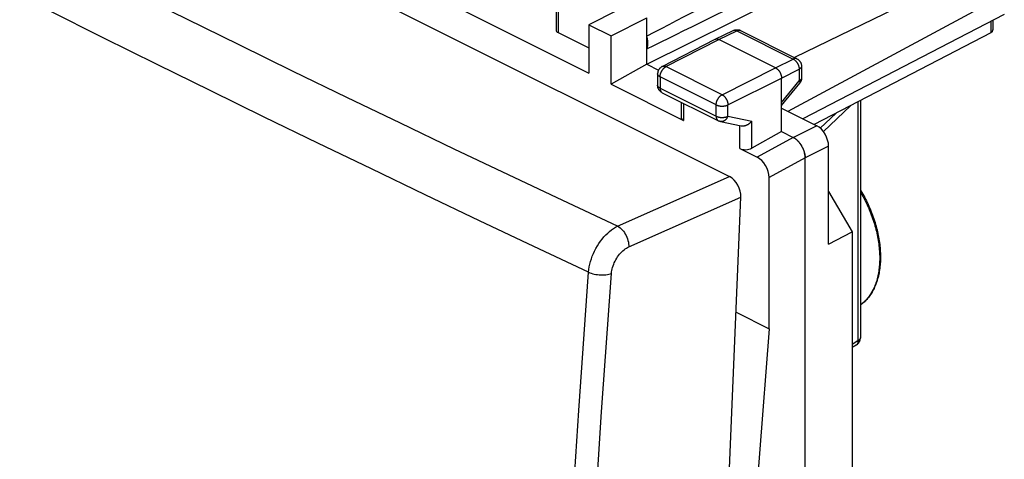
# Model space of a CAD drawing. Units: inches. Extents: x 82.8 to 127.5, y 116.6 to 180.5.
# Drawn here: x 97.9 to 127.3, y 148.5 to 161.7 of the extents above; entities that cross this region are included whole.
import ezdxf

# ---------------------------------------------------------------- set-up
doc = ezdxf.new("R2010")
doc.units = ezdxf.units.IN
doc.header["$MEASUREMENT"] = 0
doc.layers.add('DRAFT', color=7, linetype='Continuous')
doc.layers.add('RACCORDO', color=7, linetype='Continuous')

# ---------------------------------------------------------------- blocks, each defined once
blk = doc.blocks.new('block 75')
at = {"layer": 'RACCORDO', "color": 7, "lineweight": 25, "true_color": 0xffffff}
blk.add_lwpolyline([(126.934, 161.283), (121.651, 158.538)], dxfattribs=at)
blk = doc.blocks.new('block 76')
at = {"layer": 'RACCORDO', "color": 7, "lineweight": 25, "true_color": 0xffffff}
blk.add_lwpolyline([(115.77, 155.494), (119.12, 156.979)], dxfattribs=at)
blk = doc.blocks.new('block 77')
at = {"layer": 'RACCORDO', "color": 7, "lineweight": 25, "true_color": 0xffffff}
blk.add_lwpolyline([(116.105, 154.876), (119.455, 156.36)], dxfattribs=at)
blk = doc.blocks.new('block 78')
at = {"layer": 'RACCORDO', "color": 7, "lineweight": 25, "true_color": 0xffffff}
blk.add_lwpolyline([(121.832, 158.427), (122.31, 158.88)], dxfattribs=at)
blk = doc.blocks.new('block 79')
at = {"layer": 'RACCORDO', "color": 7, "lineweight": 25, "true_color": 0xffffff}
blk.add_lwpolyline([(121.925, 158.326), (122.733, 159.1)], dxfattribs=at)
blk = doc.blocks.new('block 80')
at = {"layer": 'RACCORDO', "color": 7, "lineweight": 25, "true_color": 0xffffff}
blk.add_lwpolyline([(114.045, 117.317), (114.09, 121.349), (114.167, 125.394), (114.275, 129.453), (114.415, 133.525), (114.586, 137.612), (114.789, 141.711), (115.023, 145.821), (115.288, 149.944), (115.586, 154.08)], dxfattribs=at)
blk = doc.blocks.new('block 81')
at = {"layer": 'RACCORDO', "color": 7, "lineweight": 25, "true_color": 0xffffff}
blk.add_lwpolyline([(113.36, 117.319), (113.407, 121.354), (113.484, 125.403), (113.593, 129.466), (113.733, 133.543), (113.905, 137.633), (114.107, 141.736), (114.341, 145.852), (114.606, 149.98), (114.902, 154.12)], dxfattribs=at)
blk = doc.blocks.new('block 82')
at = {"layer": 'RACCORDO', "color": 7, "lineweight": 25, "true_color": 0xffffff}
blk.add_lwpolyline([(114.902, 154.12), (114.91, 154.197), (114.922, 154.276), (114.938, 154.356), (114.959, 154.436), (114.983, 154.516), (115.012, 154.596), (115.044, 154.675), (115.08, 154.753), (115.119, 154.829), (115.162, 154.904), (115.207, 154.976), (115.255, 155.045), (115.306, 155.111), (115.359, 155.174), (115.414, 155.233), (115.471, 155.288), (115.529, 155.339), (115.588, 155.385), (115.648, 155.426), (115.709, 155.463), (115.77, 155.494)], dxfattribs=at)
blk = doc.blocks.new('block 83')
at = {"layer": 'RACCORDO', "color": 7, "lineweight": 25, "true_color": 0xffffff}
blk.add_lwpolyline([(115.586, 154.08), (115.59, 154.125), (115.597, 154.171), (115.607, 154.217), (115.619, 154.264), (115.634, 154.31), (115.651, 154.357), (115.67, 154.403), (115.692, 154.448), (115.715, 154.492), (115.741, 154.536), (115.768, 154.577), (115.797, 154.618), (115.827, 154.656), (115.859, 154.692), (115.892, 154.726), (115.926, 154.758), (115.961, 154.787), (115.996, 154.814), (116.032, 154.837), (116.068, 154.858), (116.105, 154.876)], dxfattribs=at)
blk = doc.blocks.new('block 86')
at = {"layer": 'RACCORDO', "color": 7, "lineweight": 25, "true_color": 0xffffff}
blk.add_lwpolyline([(114.902, 154.12), (114.94, 154.103), (114.982, 154.088), (115.026, 154.075), (115.072, 154.063), (115.12, 154.054), (115.169, 154.047), (115.219, 154.041), (115.27, 154.038), (115.32, 154.038), (115.369, 154.039), (115.417, 154.043), (115.463, 154.049), (115.506, 154.057), (115.548, 154.068), (115.586, 154.08)], dxfattribs=at)
blk = doc.blocks.new('block 87')
at = {"layer": 'RACCORDO', "color": 7, "lineweight": 25, "true_color": 0xffffff}
blk.add_lwpolyline([(115.77, 155.494), (114.133, 156.262), (112.504, 157.032), (110.882, 157.803), (109.271, 158.575), (107.667, 159.349), (106.064, 160.128), (104.464, 160.91), (102.865, 161.698), (101.252, 162.498), (99.626, 163.311), (97.985, 164.136), (96.31, 164.986), (94.597, 165.861), (92.85, 166.76), (91.05, 167.694), (89.193, 168.667), (87.284, 169.675), (85.323, 170.717)], dxfattribs=at)
blk = doc.blocks.new('block 88')
at = {"layer": 'RACCORDO', "color": 7, "lineweight": 25, "true_color": 0xffffff}
blk.add_lwpolyline([(114.902, 154.12), (113.265, 154.89), (111.636, 155.661), (110.015, 156.435), (108.404, 157.208), (106.8, 157.983), (105.196, 158.763), (103.597, 159.547), (101.998, 160.335), (100.384, 161.136), (98.758, 161.948), (97.118, 162.773), (95.441, 163.623), (93.729, 164.497), (91.982, 165.395), (90.182, 166.327), (88.324, 167.297), (86.415, 168.302), (84.456, 169.343)], dxfattribs=at)
blk = doc.blocks.new('block 89')
at = {"layer": 'RACCORDO', "color": 7, "lineweight": 25, "true_color": 0xffffff}
blk.add_lwpolyline([(119.311, 152.923), (120.298, 152.429)], dxfattribs=at)
blk = doc.blocks.new('block 90')
at = {"layer": 'RACCORDO', "color": 7, "lineweight": 25, "true_color": 0xffffff}
blk.add_lwpolyline([(117.856, 118.2), (119.455, 156.36)], dxfattribs=at)
blk = doc.blocks.new('block 92')
at = {"layer": 'RACCORDO', "color": 7, "lineweight": 25, "true_color": 0xffffff}
blk.add_lwpolyline([(115.77, 155.494), (115.806, 155.472), (115.841, 155.447), (115.876, 155.416), (115.909, 155.382), (115.94, 155.345), (115.97, 155.304), (115.998, 155.26), (116.022, 155.215), (116.044, 155.167), (116.063, 155.118), (116.079, 155.069), (116.091, 155.02), (116.099, 154.97), (116.104, 154.922), (116.105, 154.876)], dxfattribs=at)
blk = doc.blocks.new('block 93')
at = {"layer": 'RACCORDO', "color": 7, "lineweight": 25, "true_color": 0xffffff}
blk.add_lwpolyline([(88.502, 172.288), (119.12, 156.979)], dxfattribs=at)
blk = doc.blocks.new('block 104')
at = {"layer": 'RACCORDO', "color": 7, "lineweight": 25, "true_color": 0xffffff}
blk.add_lwpolyline([(126.934, 161.625), (126.934, 161.283)], dxfattribs=at)
blk = doc.blocks.new('block 106')
at = {"layer": 'RACCORDO', "color": 7, "lineweight": 25, "true_color": 0xffffff}
blk.add_lwpolyline([(126.992, 161.654), (126.992, 161.404)], dxfattribs=at)
blk = doc.blocks.new('block 108')
at = {"layer": 'RACCORDO', "color": 7, "lineweight": 25, "true_color": 0xffffff}
blk.add_lwpolyline([(126.992, 161.404), (126.991, 161.395), (126.991, 161.386), (126.99, 161.377), (126.989, 161.369), (126.987, 161.361), (126.985, 161.353), (126.983, 161.345), (126.98, 161.337), (126.977, 161.33), (126.973, 161.322), (126.969, 161.315), (126.965, 161.309), (126.96, 161.303), (126.954, 161.297), (126.948, 161.292), (126.941, 161.287), (126.934, 161.283)], dxfattribs=at)
blk = doc.blocks.new('block 147')
at = {"layer": 'RACCORDO', "color": 7, "lineweight": 25, "true_color": 0xffffff}
blk.add_open_spline([(119.455, 156.36), (119.465, 156.604), (119.315, 156.881), (119.12, 156.979)], degree=3, dxfattribs=at)
blk = doc.blocks.new('block 675')
at = {"layer": 'DRAFT', "color": 7, "lineweight": 25, "true_color": 0xffffff}
blk.add_lwpolyline([(120.298, 152.429), (120.298, 156.95)], dxfattribs=at)
blk = doc.blocks.new('block 676')
at = {"layer": 'DRAFT', "color": 7, "lineweight": 25, "true_color": 0xffffff}
blk.add_lwpolyline([(120.298, 152.429), (119.148, 137.498)], dxfattribs=at)
blk = doc.blocks.new('block 968')
at = {"color": 7, "lineweight": 25, "true_color": 0xffffff}
blk.add_lwpolyline([(115.756, 161.955), (114.908, 161.525)], dxfattribs=at)
blk = doc.blocks.new('block 969')
at = {"color": 7, "lineweight": 25, "true_color": 0xffffff}
blk.add_lwpolyline([(115.574, 161.192), (116.641, 161.727)], dxfattribs=at)
blk = doc.blocks.new('block 977')
at = {"color": 7, "lineweight": 25, "true_color": 0xffffff}
blk.add_lwpolyline([(118.688, 161.09), (118.695, 161.093), (118.702, 161.095), (118.709, 161.097), (118.716, 161.098), (118.724, 161.099), (118.731, 161.099), (118.739, 161.099), (118.747, 161.098), (118.756, 161.096), (118.764, 161.094), (118.772, 161.092), (118.78, 161.089), (118.789, 161.086), (118.797, 161.082)], dxfattribs=at)
blk = doc.blocks.new('block 978')
at = {"color": 7, "lineweight": 25, "true_color": 0xffffff}
blk.add_lwpolyline([(119.223, 161.351), (119.23, 161.353), (119.236, 161.356), (119.244, 161.357), (119.251, 161.359), (119.259, 161.359), (119.266, 161.36), (119.274, 161.359), (119.282, 161.358), (119.29, 161.357), (119.298, 161.355), (119.307, 161.352), (119.315, 161.349), (119.323, 161.346), (119.332, 161.342)], dxfattribs=at)
blk = doc.blocks.new('block 983')
at = {"color": 7, "lineweight": 25, "true_color": 0xffffff}
blk.add_lwpolyline([(116.641, 160.341), (115.574, 159.746)], dxfattribs=at)
blk = doc.blocks.new('block 984')
at = {"color": 7, "lineweight": 25, "true_color": 0xffffff}
blk.add_lwpolyline([(117.101, 160.276), (117.09, 160.27), (117.079, 160.263), (117.068, 160.255), (117.057, 160.247), (117.047, 160.239), (117.038, 160.229), (117.028, 160.22), (117.02, 160.21), (117.012, 160.199), (117.004, 160.188), (116.997, 160.176), (116.991, 160.164), (116.985, 160.151), (116.98, 160.139), (116.976, 160.126), (116.972, 160.112), (116.97, 160.099), (116.967, 160.085), (116.966, 160.072), (116.966, 160.058), (116.965, 160.054)], dxfattribs=at)
blk = doc.blocks.new('block 985')
at = {"color": 7, "lineweight": 25, "true_color": 0xffffff}
blk.add_lwpolyline([(117.101, 160.276), (118.685, 161.088)], dxfattribs=at)
blk = doc.blocks.new('block 986')
at = {"color": 7, "lineweight": 25, "true_color": 0xffffff}
blk.add_lwpolyline([(117.214, 160.27), (118.797, 161.082)], dxfattribs=at)
blk = doc.blocks.new('block 987')
at = {"color": 7, "lineweight": 25, "true_color": 0xffffff}
blk.add_lwpolyline([(118.893, 159.43), (120.494, 160.233)], dxfattribs=at)
blk = doc.blocks.new('block 988')
at = {"color": 7, "lineweight": 25, "true_color": 0xffffff}
blk.add_lwpolyline([(119.07, 159.126), (120.671, 159.928)], dxfattribs=at)
blk = doc.blocks.new('block 989')
at = {"color": 7, "lineweight": 25, "true_color": 0xffffff}
blk.add_lwpolyline([(118.685, 161.088), (118.686, 161.089)], dxfattribs=at)
blk = doc.blocks.new('block 990')
at = {"color": 7, "lineweight": 25, "true_color": 0xffffff}
blk.add_lwpolyline([(116.641, 160.341), (120.538, 162.285)], dxfattribs=at)
blk = doc.blocks.new('block 991')
at = {"color": 7, "lineweight": 25, "true_color": 0xffffff}
blk.add_lwpolyline([(120.494, 160.233), (121.023, 160.497)], dxfattribs=at)
blk = doc.blocks.new('block 992')
at = {"color": 7, "lineweight": 25, "true_color": 0xffffff}
blk.add_lwpolyline([(120.671, 159.928), (121.199, 160.192)], dxfattribs=at)
blk = doc.blocks.new('block 993')
at = {"color": 7, "lineweight": 25, "true_color": 0xffffff}
blk.add_lwpolyline([(117.101, 160.276), (117.105, 160.278), (117.111, 160.281), (117.118, 160.283), (117.126, 160.285), (117.133, 160.286), (117.141, 160.287), (117.148, 160.287), (117.156, 160.287), (117.164, 160.286), (117.173, 160.284), (117.181, 160.282), (117.189, 160.28), (117.198, 160.277), (117.206, 160.274), (117.214, 160.27)], dxfattribs=at)
blk = doc.blocks.new('block 994')
at = {"color": 7, "lineweight": 25, "true_color": 0xffffff}
blk.add_lwpolyline([(118.686, 161.089), (119.221, 161.35)], dxfattribs=at)
blk = doc.blocks.new('block 995')
at = {"color": 7, "lineweight": 25, "true_color": 0xffffff}
blk.add_lwpolyline([(118.797, 161.082), (119.332, 161.342)], dxfattribs=at)
blk = doc.blocks.new('block 996')
at = {"color": 7, "lineweight": 25, "true_color": 0xffffff}
blk.add_lwpolyline([(126.448, 163.164), (121.06, 160.54)], dxfattribs=at)
blk = doc.blocks.new('block 997')
at = {"color": 7, "lineweight": 25, "true_color": 0xffffff}
blk.add_lwpolyline([(119.221, 161.35), (119.223, 161.351)], dxfattribs=at)
blk = doc.blocks.new('block 998')
at = {"color": 7, "lineweight": 25, "true_color": 0xffffff}
blk.add_lwpolyline([(118.686, 161.089), (118.688, 161.09)], dxfattribs=at)
blk = doc.blocks.new('block 999')
at = {"color": 7, "lineweight": 25, "true_color": 0xffffff}
blk.add_lwpolyline([(119.221, 161.35), (119.233, 161.355), (119.246, 161.36), (119.259, 161.365), (119.272, 161.368), (119.286, 161.371), (119.3, 161.373), (119.314, 161.374), (119.328, 161.375), (119.342, 161.375), (119.356, 161.374), (119.369, 161.372), (119.383, 161.369), (119.397, 161.366), (119.411, 161.362), (119.424, 161.357), (119.437, 161.351), (119.442, 161.349)], dxfattribs=at)
blk = doc.blocks.new('block 1002')
at = {"color": 7, "lineweight": 25, "true_color": 0xffffff}
blk.add_lwpolyline([(120.671, 158.326), (119.781, 157.829)], dxfattribs=at)
blk = doc.blocks.new('block 1003')
at = {"color": 7, "lineweight": 25, "true_color": 0xffffff}
blk.add_lwpolyline([(121.024, 158.149), (119.945, 157.56)], dxfattribs=at)
blk = doc.blocks.new('block 1004')
at = {"color": 7, "lineweight": 25, "true_color": 0xffffff}
blk.add_lwpolyline([(127.336, 162.424), (120.863, 158.932)], dxfattribs=at)
blk = doc.blocks.new('block 1006')
at = {"color": 7, "lineweight": 25, "true_color": 0xffffff}
blk.add_lwpolyline([(127.336, 161.833), (121.306, 158.711)], dxfattribs=at)
blk = doc.blocks.new('block 1007')
at = {"color": 7, "lineweight": 25, "true_color": 0xffffff}
blk.add_lwpolyline([(121.726, 158.501), (121.025, 158.149)], dxfattribs=at)
blk = doc.blocks.new('block 1008')
at = {"color": 7, "lineweight": 25, "true_color": 0xffffff}
blk.add_lwpolyline([(122.079, 157.891), (121.378, 157.539)], dxfattribs=at)
blk = doc.blocks.new('block 1013')
at = {"color": 7, "lineweight": 25, "true_color": 0xffffff}
blk.add_lwpolyline([(121.378, 157.54), (120.298, 156.95)], dxfattribs=at)
blk = doc.blocks.new('block 1014')
at = {"color": 7, "lineweight": 25, "true_color": 0xffffff}
blk.add_lwpolyline([(122.079, 154.959), (122.78, 155.323)], dxfattribs=at)
blk = doc.blocks.new('block 1044')
at = {"color": 7, "lineweight": 25, "true_color": 0xffffff}
blk.add_lwpolyline([(116.641, 160.802), (116.646, 160.814), (116.651, 160.827), (116.656, 160.84), (116.66, 160.853), (116.664, 160.867), (116.667, 160.881), (116.67, 160.895), (116.672, 160.91), (116.674, 160.926), (116.675, 160.941), (116.676, 160.957), (116.676, 160.973), (116.676, 160.99), (116.675, 161.006), (116.674, 161.023), (116.672, 161.04), (116.67, 161.057), (116.667, 161.074), (116.664, 161.092), (116.66, 161.109), (116.656, 161.127), (116.651, 161.144), (116.646, 161.162), (116.641, 161.18)], dxfattribs=at)
blk = doc.blocks.new('block 1046')
at = {"color": 7, "lineweight": 25, "true_color": 0xffffff}
blk.add_lwpolyline([(120.671, 159.201), (121.199, 159.844)], dxfattribs=at)
blk = doc.blocks.new('block 1047')
at = {"color": 7, "lineweight": 25, "true_color": 0xffffff}
blk.add_lwpolyline([(120.671, 159.112), (121.215, 159.773)], dxfattribs=at)
blk = doc.blocks.new('block 1048')
at = {"color": 7, "lineweight": 25, "true_color": 0xffffff}
blk.add_lwpolyline([(122.905, 151.935), (122.914, 151.941), (122.922, 151.946), (122.93, 151.952), (122.938, 151.958), (122.945, 151.964), (122.952, 151.97), (122.959, 151.977), (122.966, 151.984), (122.972, 151.992), (122.978, 151.999), (122.984, 152.007), (122.989, 152.015), (122.994, 152.023), (122.999, 152.032), (123.004, 152.04), (123.008, 152.049), (123.012, 152.058), (123.015, 152.068), (123.018, 152.077), (123.021, 152.086), (123.023, 152.096), (123.025, 152.105), (123.027, 152.115), (123.028, 152.125), (123.029, 152.135), (123.029, 152.145), (123.03, 152.151)], dxfattribs=at)
blk = doc.blocks.new('block 1049')
at = {"color": 7, "lineweight": 25, "true_color": 0xffffff}
blk.add_lwpolyline([(122.959, 152.065), (122.78, 151.96)], dxfattribs=at)
blk = doc.blocks.new('block 1050')
at = {"color": 7, "lineweight": 25, "true_color": 0xffffff}
blk.add_lwpolyline([(122.905, 151.935), (122.78, 151.862)], dxfattribs=at)
blk = doc.blocks.new('block 1069')
at = {"color": 7, "lineweight": 25, "true_color": 0xffffff}
blk.add_lwpolyline([(113.93, 162.595), (113.93, 161.364)], dxfattribs=at)
blk = doc.blocks.new('block 1070')
at = {"color": 7, "lineweight": 25, "true_color": 0xffffff}
blk.add_lwpolyline([(113.989, 162.525), (113.989, 161.291)], dxfattribs=at)
blk = doc.blocks.new('block 1071')
at = {"color": 7, "lineweight": 25, "true_color": 0xffffff}
blk.add_lwpolyline([(114.908, 161.525), (114.908, 160.079)], dxfattribs=at)
blk = doc.blocks.new('block 1075')
at = {"color": 7, "lineweight": 25, "true_color": 0xffffff}
blk.add_lwpolyline([(119.07, 158.786), (119.065, 158.775), (119.061, 158.764), (119.055, 158.754), (119.05, 158.743), (119.044, 158.734), (119.038, 158.724), (119.031, 158.715), (119.024, 158.706), (119.017, 158.698), (119.01, 158.69), (119.002, 158.682), (118.994, 158.675), (118.986, 158.668), (118.977, 158.662), (118.969, 158.656), (118.96, 158.651), (118.951, 158.646), (118.942, 158.641), (118.933, 158.638), (118.924, 158.634), (118.915, 158.632), (118.905, 158.63), (118.896, 158.628), (118.887, 158.627), (118.877, 158.627), (118.868, 158.627), (118.859, 158.627), (118.85, 158.629), (118.843, 158.63)], dxfattribs=at)
blk = doc.blocks.new('block 1078')
at = {"color": 7, "lineweight": 25, "true_color": 0xffffff}
blk.add_lwpolyline([(117.039, 159.625), (117.039, 159.616), (117.039, 159.607), (117.04, 159.598), (117.041, 159.589), (117.043, 159.581), (117.045, 159.572), (117.047, 159.564), (117.049, 159.557), (117.052, 159.549), (117.055, 159.542), (117.059, 159.535), (117.062, 159.529), (117.066, 159.523), (117.071, 159.517), (117.075, 159.512), (117.08, 159.507), (117.085, 159.502), (117.09, 159.498), (117.096, 159.494), (117.101, 159.491)], dxfattribs=at)
blk = doc.blocks.new('block 1085')
at = {"color": 7, "lineweight": 25, "true_color": 0xffffff}
blk.add_lwpolyline([(115.574, 159.746), (115.574, 161.192)], dxfattribs=at)
blk = doc.blocks.new('block 1088')
at = {"color": 7, "lineweight": 25, "true_color": 0xffffff}
blk.add_lwpolyline([(116.641, 160.341), (116.641, 161.727)], dxfattribs=at)
blk = doc.blocks.new('block 1089')
at = {"color": 7, "lineweight": 25, "true_color": 0xffffff}
blk.add_lwpolyline([(116.965, 160.054), (116.965, 159.714)], dxfattribs=at)
blk = doc.blocks.new('block 1090')
at = {"color": 7, "lineweight": 25, "true_color": 0xffffff}
blk.add_lwpolyline([(117.039, 159.965), (117.039, 159.625)], dxfattribs=at)
blk = doc.blocks.new('block 1091')
at = {"color": 7, "lineweight": 25, "true_color": 0xffffff}
blk.add_lwpolyline([(117.668, 159.208), (117.668, 158.754)], dxfattribs=at)
blk = doc.blocks.new('block 1092')
at = {"color": 7, "lineweight": 25, "true_color": 0xffffff}
blk.add_lwpolyline([(117.742, 159.171), (117.742, 158.662)], dxfattribs=at)
blk = doc.blocks.new('block 1093')
at = {"color": 7, "lineweight": 25, "true_color": 0xffffff}
blk.add_lwpolyline([(117.039, 159.965), (117.039, 159.976), (117.039, 159.986), (117.04, 159.997), (117.042, 160.008), (117.044, 160.019), (117.046, 160.03), (117.048, 160.041), (117.051, 160.052), (117.055, 160.063), (117.058, 160.074), (117.062, 160.085), (117.067, 160.096), (117.071, 160.107), (117.076, 160.118), (117.082, 160.128), (117.087, 160.139), (117.093, 160.149), (117.099, 160.159), (117.106, 160.169), (117.112, 160.178), (117.119, 160.187), (117.127, 160.196), (117.134, 160.205), (117.141, 160.213), (117.149, 160.221), (117.157, 160.229), (117.165, 160.236), (117.173, 160.243), (117.181, 160.249), (117.189, 160.255), (117.198, 160.26), (117.206, 160.265), (117.214, 160.27)], dxfattribs=at)
blk = doc.blocks.new('block 1097')
at = {"color": 7, "lineweight": 25, "true_color": 0xffffff}
blk.add_lwpolyline([(118.717, 158.786), (118.717, 158.777), (118.718, 158.768), (118.719, 158.759), (118.72, 158.75), (118.721, 158.741), (118.723, 158.733), (118.725, 158.725), (118.728, 158.717), (118.731, 158.71), (118.734, 158.703), (118.737, 158.696), (118.741, 158.69), (118.745, 158.684), (118.749, 158.678), (118.754, 158.673), (118.759, 158.668), (118.764, 158.663), (118.769, 158.659), (118.775, 158.655), (118.78, 158.652), (118.782, 158.651)], dxfattribs=at)
blk = doc.blocks.new('block 1102')
at = {"color": 7, "lineweight": 25, "true_color": 0xffffff}
blk.add_lwpolyline([(118.717, 158.786), (118.717, 159.126)], dxfattribs=at)
blk = doc.blocks.new('block 1104')
at = {"color": 7, "lineweight": 25, "true_color": 0xffffff}
blk.add_lwpolyline([(119.07, 158.786), (119.07, 159.126)], dxfattribs=at)
blk = doc.blocks.new('block 1106')
at = {"color": 7, "lineweight": 25, "true_color": 0xffffff}
blk.add_lwpolyline([(119.428, 157.819), (119.428, 158.507)], dxfattribs=at)
blk = doc.blocks.new('block 1108')
at = {"color": 7, "lineweight": 25, "true_color": 0xffffff}
blk.add_lwpolyline([(119.781, 157.829), (119.781, 158.637)], dxfattribs=at)
blk = doc.blocks.new('block 1114')
at = {"color": 7, "lineweight": 25, "true_color": 0xffffff}
blk.add_lwpolyline([(120.671, 158.326), (120.671, 159.928)], dxfattribs=at)
blk = doc.blocks.new('block 1116')
at = {"color": 7, "lineweight": 25, "true_color": 0xffffff}
blk.add_lwpolyline([(118.717, 159.126), (118.717, 159.136), (118.718, 159.147), (118.719, 159.158), (118.72, 159.168), (118.722, 159.179), (118.724, 159.19), (118.727, 159.201), (118.73, 159.213), (118.733, 159.224), (118.737, 159.235), (118.741, 159.246), (118.745, 159.257), (118.75, 159.268), (118.755, 159.278), (118.76, 159.289), (118.766, 159.299), (118.772, 159.31), (118.778, 159.32), (118.784, 159.329), (118.791, 159.339), (118.798, 159.348), (118.805, 159.357), (118.812, 159.366), (118.82, 159.374), (118.828, 159.382), (118.835, 159.389), (118.843, 159.397), (118.852, 159.403), (118.86, 159.41), (118.868, 159.416), (118.876, 159.421), (118.885, 159.426), (118.893, 159.43)], dxfattribs=at)
blk = doc.blocks.new('block 1118')
at = {"color": 7, "lineweight": 25, "true_color": 0xffffff}
blk.add_lwpolyline([(121.271, 159.929), (121.271, 159.924), (121.27, 159.918), (121.268, 159.912), (121.266, 159.906), (121.263, 159.9), (121.26, 159.894), (121.256, 159.889), (121.252, 159.883), (121.247, 159.878), (121.241, 159.873), (121.236, 159.867), (121.229, 159.862), (121.222, 159.858), (121.215, 159.853), (121.207, 159.848), (121.199, 159.844)], dxfattribs=at)
blk = doc.blocks.new('block 1119')
at = {"color": 7, "lineweight": 25, "true_color": 0xffffff}
blk.add_lwpolyline([(119.467, 158.499), (119.473, 158.498), (119.481, 158.497), (119.489, 158.496), (119.497, 158.496), (119.506, 158.495), (119.514, 158.495), (119.523, 158.496), (119.531, 158.496), (119.54, 158.497), (119.549, 158.498), (119.557, 158.5), (119.566, 158.502), (119.575, 158.504), (119.584, 158.506), (119.592, 158.509), (119.601, 158.512), (119.61, 158.515), (119.618, 158.518), (119.627, 158.522), (119.636, 158.525), (119.644, 158.529), (119.652, 158.534), (119.661, 158.538), (119.669, 158.543), (119.677, 158.547), (119.685, 158.552), (119.693, 158.558), (119.7, 158.563), (119.708, 158.568), (119.715, 158.574), (119.723, 158.58), (119.73, 158.586), (119.737, 158.592), (119.744, 158.598), (119.75, 158.604), (119.757, 158.611), (119.763, 158.617), (119.769, 158.624), (119.775, 158.63), (119.781, 158.637)], dxfattribs=at)
blk = doc.blocks.new('block 1120')
at = {"color": 7, "lineweight": 25, "true_color": 0xffffff}
blk.add_lwpolyline([(118.843, 158.63), (119.467, 158.499)], dxfattribs=at)
blk = doc.blocks.new('block 1121')
at = {"color": 7, "lineweight": 25, "true_color": 0xffffff}
blk.add_lwpolyline([(119.07, 158.786), (119.781, 158.637)], dxfattribs=at)
blk = doc.blocks.new('block 1122')
at = {"color": 7, "lineweight": 25, "true_color": 0xffffff}
blk.add_lwpolyline([(118.843, 158.63), (118.835, 158.631), (118.828, 158.633), (118.82, 158.636), (118.813, 158.638), (118.806, 158.641), (118.798, 158.643), (118.791, 158.646), (118.784, 158.65), (118.782, 158.651)], dxfattribs=at)
blk = doc.blocks.new('block 1125')
at = {"color": 7, "lineweight": 25, "true_color": 0xffffff}
blk.add_lwpolyline([(122.959, 152.065), (122.96, 152.057), (122.96, 152.049), (122.959, 152.041), (122.959, 152.034), (122.958, 152.027), (122.957, 152.02), (122.956, 152.013), (122.954, 152.006), (122.952, 152), (122.95, 151.993), (122.948, 151.987), (122.946, 151.981), (122.943, 151.976), (122.94, 151.97), (122.937, 151.965), (122.933, 151.961), (122.93, 151.956), (122.926, 151.952), (122.922, 151.948), (122.918, 151.944), (122.913, 151.94), (122.909, 151.937)], dxfattribs=at)
blk = doc.blocks.new('block 1126')
at = {"color": 7, "lineweight": 25, "true_color": 0xffffff}
blk.add_lwpolyline([(121.378, 157.539), (121.378, 157.556), (121.377, 157.572), (121.376, 157.589), (121.375, 157.606), (121.372, 157.623), (121.37, 157.64), (121.366, 157.657), (121.363, 157.675), (121.359, 157.692), (121.354, 157.71), (121.349, 157.727), (121.344, 157.745), (121.338, 157.762), (121.331, 157.779), (121.324, 157.797), (121.317, 157.814), (121.309, 157.831), (121.301, 157.848), (121.293, 157.865), (121.284, 157.881), (121.275, 157.897), (121.265, 157.913), (121.256, 157.929), (121.245, 157.944), (121.235, 157.96), (121.224, 157.974), (121.213, 157.989), (121.202, 158.003), (121.19, 158.017), (121.178, 158.03), (121.166, 158.042), (121.154, 158.055), (121.142, 158.067), (121.129, 158.078), (121.116, 158.089), (121.104, 158.099), (121.091, 158.109), (121.077, 158.118), (121.064, 158.127)], dxfattribs=at)
blk = doc.blocks.new('block 1131')
at = {"color": 7, "lineweight": 25, "true_color": 0xffffff}
blk.add_lwpolyline([(121.199, 160.192), (121.199, 159.844)], dxfattribs=at)
blk = doc.blocks.new('block 1133')
at = {"color": 7, "lineweight": 25, "true_color": 0xffffff}
blk.add_lwpolyline([(121.271, 160.28), (121.271, 159.932)], dxfattribs=at)
blk = doc.blocks.new('block 1135')
at = {"color": 7, "lineweight": 25, "true_color": 0xffffff}
blk.add_lwpolyline([(121.378, 119.608), (121.378, 157.54)], dxfattribs=at)
blk = doc.blocks.new('block 1136')
at = {"color": 7, "lineweight": 25, "true_color": 0xffffff}
blk.add_lwpolyline([(121.378, 119.607), (121.378, 157.539)], dxfattribs=at)
blk = doc.blocks.new('block 1140')
at = {"color": 7, "lineweight": 25, "true_color": 0xffffff}
blk.add_lwpolyline([(122.079, 154.959), (122.079, 157.891)], dxfattribs=at)
blk = doc.blocks.new('block 1143')
at = {"color": 7, "lineweight": 25, "true_color": 0xffffff}
blk.add_lwpolyline([(122.78, 155.323), (122.78, 123.25)], dxfattribs=at)
blk = doc.blocks.new('block 1145')
at = {"color": 7, "lineweight": 25, "true_color": 0xffffff}
blk.add_lwpolyline([(122.959, 159.218), (122.959, 152.065)], dxfattribs=at)
blk = doc.blocks.new('block 1147')
at = {"color": 7, "lineweight": 25, "true_color": 0xffffff}
blk.add_lwpolyline([(123.03, 159.254), (123.03, 152.151)], dxfattribs=at)
blk = doc.blocks.new('block 1151')
at = {"color": 7, "lineweight": 25, "true_color": 0xffffff}
blk.add_lwpolyline([(121.271, 159.932), (121.271, 159.923), (121.271, 159.911), (121.269, 159.898), (121.267, 159.886), (121.265, 159.874), (121.261, 159.861), (121.257, 159.85), (121.253, 159.838), (121.248, 159.826), (121.242, 159.815), (121.236, 159.804), (121.229, 159.793), (121.222, 159.783), (121.215, 159.773)], dxfattribs=at)
blk = doc.blocks.new('block 1153')
at = {"color": 7, "lineweight": 25, "true_color": 0xffffff}
blk.add_lwpolyline([(121.271, 160.28), (121.271, 160.277), (121.271, 160.271), (121.27, 160.265), (121.268, 160.259), (121.266, 160.253), (121.263, 160.248), (121.26, 160.242), (121.256, 160.236), (121.252, 160.231), (121.247, 160.225), (121.241, 160.22), (121.236, 160.215), (121.229, 160.21), (121.222, 160.205), (121.215, 160.201), (121.207, 160.196), (121.199, 160.192)], dxfattribs=at)
blk = doc.blocks.new('block 1156')
at = {"color": 7, "lineweight": 25, "true_color": 0xffffff}
blk.add_lwpolyline([(123.03, 152.151), (123.029, 152.148), (123.029, 152.143), (123.028, 152.139), (123.027, 152.134), (123.026, 152.13), (123.024, 152.125), (123.022, 152.12), (123.019, 152.116), (123.017, 152.112), (123.013, 152.107), (123.01, 152.103), (123.006, 152.099), (123.002, 152.095), (122.998, 152.09), (122.993, 152.086), (122.988, 152.083), (122.983, 152.079), (122.978, 152.075), (122.972, 152.071), (122.966, 152.068), (122.959, 152.065)], dxfattribs=at)
blk = doc.blocks.new('block 1163')
at = {"color": 7, "lineweight": 25, "true_color": 0xffffff}
blk.add_lwpolyline([(118.717, 158.786), (118.726, 158.782), (118.735, 158.778), (118.744, 158.774), (118.754, 158.771), (118.764, 158.768), (118.774, 158.765), (118.784, 158.762), (118.795, 158.76), (118.806, 158.757), (118.817, 158.755), (118.829, 158.754), (118.84, 158.752), (118.852, 158.751), (118.864, 158.75), (118.876, 158.75), (118.887, 158.749), (118.899, 158.749), (118.911, 158.75), (118.923, 158.75), (118.935, 158.751), (118.946, 158.752), (118.958, 158.754), (118.969, 158.755), (118.98, 158.757), (118.991, 158.759), (119.002, 158.762), (119.013, 158.764), (119.023, 158.767), (119.033, 158.771), (119.043, 158.774), (119.052, 158.778), (119.061, 158.781), (119.07, 158.786)], dxfattribs=at)
blk = doc.blocks.new('block 1165')
at = {"color": 7, "lineweight": 25, "true_color": 0xffffff}
blk.add_lwpolyline([(118.717, 159.126), (118.726, 159.122), (118.735, 159.118), (118.744, 159.114), (118.754, 159.111), (118.764, 159.108), (118.774, 159.105), (118.785, 159.102), (118.795, 159.1), (118.806, 159.097), (118.817, 159.095), (118.829, 159.094), (118.84, 159.092), (118.852, 159.091), (118.864, 159.09), (118.876, 159.09), (118.887, 159.089), (118.899, 159.089), (118.911, 159.09), (118.923, 159.09), (118.935, 159.091), (118.946, 159.092), (118.958, 159.094), (118.969, 159.095), (118.98, 159.097), (118.991, 159.099), (119.002, 159.102), (119.013, 159.104), (119.023, 159.107), (119.033, 159.111), (119.043, 159.114), (119.052, 159.118), (119.061, 159.121), (119.07, 159.126)], dxfattribs=at)
blk = doc.blocks.new('block 1170')
at = {"color": 7, "lineweight": 25, "true_color": 0xffffff}
blk.add_lwpolyline([(109.958, 162.554), (114.908, 160.079)], dxfattribs=at)
blk = doc.blocks.new('block 1171')
at = {"color": 7, "lineweight": 25, "true_color": 0xffffff}
blk.add_lwpolyline([(115.574, 159.746), (117.742, 158.662)], dxfattribs=at)
blk = doc.blocks.new('block 1172')
at = {"color": 7, "lineweight": 25, "true_color": 0xffffff}
blk.add_lwpolyline([(119.428, 157.819), (119.945, 157.56)], dxfattribs=at)
blk = doc.blocks.new('block 1174')
at = {"color": 7, "lineweight": 25, "true_color": 0xffffff}
blk.add_lwpolyline([(117.104, 159.49), (118.782, 158.651)], dxfattribs=at)
blk = doc.blocks.new('block 1176')
at = {"color": 7, "lineweight": 25, "true_color": 0xffffff}
blk.add_lwpolyline([(117.039, 159.625), (118.717, 158.786)], dxfattribs=at)
blk = doc.blocks.new('block 1178')
at = {"color": 7, "lineweight": 25, "true_color": 0xffffff}
blk.add_lwpolyline([(113.989, 161.291), (114.908, 160.831)], dxfattribs=at)
blk = doc.blocks.new('block 1179')
at = {"color": 7, "lineweight": 25, "true_color": 0xffffff}
blk.add_lwpolyline([(118.717, 159.126), (117.039, 159.965)], dxfattribs=at)
blk = doc.blocks.new('block 1182')
at = {"color": 7, "lineweight": 25, "true_color": 0xffffff}
blk.add_lwpolyline([(116.641, 160.341), (116.992, 160.166)], dxfattribs=at)
blk = doc.blocks.new('block 1183')
at = {"color": 7, "lineweight": 25, "true_color": 0xffffff}
blk.add_lwpolyline([(120.671, 158.326), (121.024, 158.149)], dxfattribs=at)
blk = doc.blocks.new('block 1185')
at = {"color": 7, "lineweight": 25, "true_color": 0xffffff}
blk.add_lwpolyline([(118.893, 159.43), (117.214, 160.27)], dxfattribs=at)
blk = doc.blocks.new('block 1188')
at = {"color": 7, "lineweight": 25, "true_color": 0xffffff}
blk.add_lwpolyline([(114.908, 161.525), (115.574, 161.192)], dxfattribs=at)
blk = doc.blocks.new('block 1190')
at = {"color": 7, "lineweight": 25, "true_color": 0xffffff}
blk.add_lwpolyline([(120.671, 159.028), (121.726, 158.501)], dxfattribs=at)
blk = doc.blocks.new('block 1194')
at = {"color": 7, "lineweight": 25, "true_color": 0xffffff}
blk.add_lwpolyline([(121.038, 158.142), (121.025, 158.149)], dxfattribs=at)
blk = doc.blocks.new('block 1196')
at = {"color": 7, "lineweight": 25, "true_color": 0xffffff}
blk.add_lwpolyline([(117.039, 159.625), (117.031, 159.63), (117.023, 159.634), (117.015, 159.639), (117.009, 159.644), (117.002, 159.649), (116.996, 159.654), (116.991, 159.659), (116.986, 159.664), (116.981, 159.67), (116.977, 159.675), (116.974, 159.681), (116.971, 159.687), (116.969, 159.693), (116.967, 159.699), (116.966, 159.704), (116.966, 159.71), (116.965, 159.714)], dxfattribs=at)
blk = doc.blocks.new('block 1198')
at = {"color": 7, "lineweight": 25, "true_color": 0xffffff}
blk.add_lwpolyline([(117.039, 159.965), (117.031, 159.97), (117.023, 159.974), (117.015, 159.979), (117.009, 159.984), (117.002, 159.989), (116.996, 159.994), (116.991, 159.999), (116.986, 160.004), (116.981, 160.01), (116.977, 160.015), (116.974, 160.021), (116.971, 160.027), (116.969, 160.033), (116.967, 160.039), (116.966, 160.044), (116.966, 160.05), (116.965, 160.054)], dxfattribs=at)
blk = doc.blocks.new('block 1201')
at = {"color": 7, "lineweight": 25, "true_color": 0xffffff}
blk.add_lwpolyline([(117.104, 159.49), (117.095, 159.495), (117.083, 159.502), (117.072, 159.509), (117.061, 159.517), (117.05, 159.526), (117.04, 159.535), (117.031, 159.545), (117.022, 159.555), (117.014, 159.566), (117.006, 159.578), (116.999, 159.59), (116.992, 159.602), (116.986, 159.614), (116.981, 159.628), (116.976, 159.641), (116.973, 159.655), (116.97, 159.668), (116.967, 159.683), (116.966, 159.697), (116.965, 159.711), (116.965, 159.714)], dxfattribs=at)
blk = doc.blocks.new('block 1203')
at = {"color": 7, "lineweight": 25, "true_color": 0xffffff}
blk.add_lwpolyline([(118.893, 159.43), (118.901, 159.426), (118.91, 159.421), (118.918, 159.416), (118.926, 159.41), (118.934, 159.403), (118.943, 159.397), (118.951, 159.389), (118.958, 159.382), (118.966, 159.374), (118.974, 159.366), (118.981, 159.357), (118.988, 159.348), (118.995, 159.339), (119.002, 159.329), (119.008, 159.319), (119.015, 159.309), (119.02, 159.299), (119.026, 159.289), (119.032, 159.278), (119.037, 159.267), (119.041, 159.256), (119.046, 159.245), (119.05, 159.234), (119.053, 159.223), (119.057, 159.212), (119.06, 159.201), (119.062, 159.19), (119.065, 159.179), (119.066, 159.168), (119.068, 159.157), (119.069, 159.146), (119.07, 159.136), (119.07, 159.126)], dxfattribs=at)
blk = doc.blocks.new('block 1204')
at = {"color": 7, "lineweight": 25, "true_color": 0xffffff}
blk.add_lwpolyline([(121.038, 158.143), (121.051, 158.135)], dxfattribs=at)
blk = doc.blocks.new('block 1205')
at = {"color": 7, "lineweight": 25, "true_color": 0xffffff}
blk.add_lwpolyline([(121.051, 158.135), (121.064, 158.127)], dxfattribs=at)
blk = doc.blocks.new('block 1210')
at = {"color": 7, "lineweight": 25, "true_color": 0xffffff}
blk.add_lwpolyline([(119.44, 161.35), (119.434, 161.352), (119.427, 161.355), (119.42, 161.357), (119.412, 161.358), (119.405, 161.359), (119.397, 161.359), (119.389, 161.359), (119.381, 161.358), (119.373, 161.356), (119.365, 161.355), (119.357, 161.352), (119.348, 161.349), (119.34, 161.346), (119.332, 161.342)], dxfattribs=at)
blk = doc.blocks.new('block 1216')
at = {"color": 7, "lineweight": 25, "true_color": 0xffffff}
blk.add_lwpolyline([(121.133, 160.503), (121.131, 160.504), (121.125, 160.507), (121.118, 160.509), (121.11, 160.511), (121.103, 160.512), (121.096, 160.513), (121.088, 160.513), (121.08, 160.513), (121.072, 160.512), (121.064, 160.511), (121.056, 160.509), (121.048, 160.507), (121.039, 160.504), (121.031, 160.5), (121.023, 160.497)], dxfattribs=at)
blk = doc.blocks.new('block 1222')
at = {"color": 7, "lineweight": 25, "true_color": 0xffffff}
blk.add_lwpolyline([(120.494, 160.233), (118.797, 161.082)], dxfattribs=at)
blk = doc.blocks.new('block 1227')
at = {"color": 7, "lineweight": 25, "true_color": 0xffffff}
blk.add_lwpolyline([(119.332, 161.342), (121.023, 160.497)], dxfattribs=at)
blk = doc.blocks.new('block 1229')
at = {"color": 7, "lineweight": 25, "true_color": 0xffffff}
blk.add_lwpolyline([(119.442, 161.349), (121.133, 160.503)], dxfattribs=at)
blk = doc.blocks.new('block 1231')
at = {"color": 7, "lineweight": 25, "true_color": 0xffffff}
blk.add_lwpolyline([(121.023, 160.497), (121.031, 160.492), (121.039, 160.487), (121.048, 160.482), (121.056, 160.476), (121.064, 160.47), (121.073, 160.463), (121.081, 160.456), (121.089, 160.448), (121.096, 160.44), (121.104, 160.432), (121.111, 160.424), (121.118, 160.415), (121.125, 160.405), (121.132, 160.396), (121.139, 160.386), (121.145, 160.376), (121.151, 160.366), (121.157, 160.355), (121.162, 160.345), (121.167, 160.334), (121.172, 160.323), (121.176, 160.312), (121.18, 160.301), (121.184, 160.29), (121.187, 160.279), (121.19, 160.268), (121.192, 160.256), (121.195, 160.245), (121.196, 160.234), (121.198, 160.223), (121.199, 160.213), (121.199, 160.202), (121.199, 160.192)], dxfattribs=at)
blk = doc.blocks.new('block 1235')
at = {"color": 7, "lineweight": 25, "true_color": 0xffffff}
blk.add_lwpolyline([(120.494, 160.233), (120.503, 160.229), (120.511, 160.224), (120.519, 160.218), (120.528, 160.212), (120.536, 160.206), (120.544, 160.199), (120.552, 160.192), (120.56, 160.185), (120.568, 160.177), (120.575, 160.169), (120.583, 160.16), (120.59, 160.151), (120.597, 160.142), (120.604, 160.132), (120.61, 160.122), (120.616, 160.112), (120.622, 160.102), (120.628, 160.092), (120.633, 160.081), (120.638, 160.07), (120.643, 160.059), (120.647, 160.048), (120.651, 160.037), (120.655, 160.026), (120.658, 160.015), (120.661, 160.004), (120.664, 159.993), (120.666, 159.982), (120.668, 159.971), (120.669, 159.96), (120.67, 159.949), (120.671, 159.939), (120.671, 159.928)], dxfattribs=at)
blk = doc.blocks.new('block 1237')
at = {"color": 7, "lineweight": 25, "true_color": 0xffffff}
blk.add_lwpolyline([(121.133, 160.503), (121.145, 160.497), (121.156, 160.49), (121.167, 160.483), (121.178, 160.475), (121.188, 160.466), (121.198, 160.457), (121.207, 160.447), (121.216, 160.437), (121.224, 160.426), (121.232, 160.415), (121.239, 160.403), (121.245, 160.391), (121.251, 160.379), (121.256, 160.366), (121.26, 160.353), (121.264, 160.34), (121.267, 160.326), (121.269, 160.313), (121.271, 160.299), (121.271, 160.285), (121.271, 160.28)], dxfattribs=at)
blk = doc.blocks.new('block 1238')
at = {"color": 7, "lineweight": 25, "true_color": 0xffffff}
blk.add_lwpolyline([(121.064, 158.127), (121.077, 158.118), (121.09, 158.109), (121.103, 158.099), (121.116, 158.089), (121.128, 158.078), (121.141, 158.067), (121.153, 158.055), (121.165, 158.043), (121.177, 158.03), (121.189, 158.017), (121.201, 158.003), (121.212, 157.989), (121.223, 157.975), (121.234, 157.96), (121.244, 157.945), (121.255, 157.93), (121.264, 157.914), (121.274, 157.898), (121.283, 157.882), (121.292, 157.865), (121.3, 157.849), (121.308, 157.832), (121.316, 157.815), (121.323, 157.797), (121.33, 157.78), (121.337, 157.762), (121.343, 157.745), (121.348, 157.728), (121.353, 157.71), (121.358, 157.693), (121.362, 157.675), (121.365, 157.658), (121.369, 157.641), (121.371, 157.623), (121.374, 157.606), (121.375, 157.589), (121.377, 157.572), (121.377, 157.556), (121.378, 157.54)], dxfattribs=at)
blk = doc.blocks.new('block 1240')
at = {"color": 7, "lineweight": 25, "true_color": 0xffffff}
blk.add_lwpolyline([(123.03, 156.587), (123.048, 156.557), (123.077, 156.507), (123.106, 156.456), (123.134, 156.405), (123.161, 156.354), (123.188, 156.302), (123.214, 156.25), (123.239, 156.197), (123.264, 156.144), (123.288, 156.091), (123.311, 156.038), (123.333, 155.984), (123.355, 155.93), (123.376, 155.876), (123.396, 155.822), (123.416, 155.768), (123.434, 155.714), (123.452, 155.659), (123.469, 155.604), (123.485, 155.55), (123.501, 155.495), (123.515, 155.44), (123.529, 155.386), (123.542, 155.331), (123.554, 155.277), (123.565, 155.222), (123.576, 155.168), (123.585, 155.114), (123.594, 155.06), (123.602, 155.006), (123.609, 154.952), (123.615, 154.899), (123.62, 154.846), (123.624, 154.793), (123.627, 154.741), (123.63, 154.688), (123.631, 154.637), (123.632, 154.585), (123.632, 154.534), (123.63, 154.484), (123.628, 154.433), (123.625, 154.384), (123.622, 154.335), (123.617, 154.286), (123.611, 154.238), (123.605, 154.19), (123.597, 154.143), (123.589, 154.097), (123.58, 154.051), (123.57, 154.006), (123.559, 153.962), (123.547, 153.918), (123.534, 153.876), (123.52, 153.833), (123.506, 153.792), (123.491, 153.751), (123.474, 153.712), (123.457, 153.673), (123.44, 153.635), (123.421, 153.598), (123.402, 153.561), (123.381, 153.526), (123.361, 153.491), (123.339, 153.458), (123.316, 153.425), (123.293, 153.394), (123.269, 153.363), (123.245, 153.334), (123.22, 153.305), (123.194, 153.277), (123.167, 153.251), (123.14, 153.225), (123.112, 153.201), (123.083, 153.177), (123.054, 153.155), (123.03, 153.137)], dxfattribs=at)
blk = doc.blocks.new('block 1241')
at = {"color": 7, "lineweight": 25, "true_color": 0xffffff}
blk.add_lwpolyline([(121.199, 159.844), (121.203, 159.837), (121.207, 159.831), (121.21, 159.825), (121.213, 159.819), (121.215, 159.813), (121.217, 159.807), (121.218, 159.802), (121.219, 159.797), (121.22, 159.793), (121.22, 159.788), (121.219, 159.784), (121.219, 159.781), (121.217, 159.778), (121.216, 159.775)], dxfattribs=at)
blk = doc.blocks.new('block 1243')
at = {"color": 7, "lineweight": 25, "true_color": 0xffffff}
blk.add_lwpolyline([(122.079, 156.532), (122.78, 155.323)], dxfattribs=at)
blk = doc.blocks.new('block 1245')
at = {"color": 7, "lineweight": 25, "true_color": 0xffffff}
blk.add_lwpolyline([(123.03, 156.525), (123.059, 156.474), (123.087, 156.423), (123.115, 156.371), (123.143, 156.319), (123.17, 156.267), (123.196, 156.214), (123.221, 156.161), (123.245, 156.108), (123.269, 156.054), (123.292, 156), (123.315, 155.946), (123.336, 155.892), (123.357, 155.837), (123.377, 155.782), (123.397, 155.728), (123.415, 155.673), (123.433, 155.618), (123.45, 155.563), (123.466, 155.508), (123.481, 155.453), (123.495, 155.398), (123.509, 155.343), (123.522, 155.288), (123.534, 155.233), (123.545, 155.178), (123.555, 155.124), (123.564, 155.069), (123.573, 155.015), (123.58, 154.961), (123.587, 154.908), (123.592, 154.854), (123.597, 154.801), (123.601, 154.749), (123.605, 154.696), (123.607, 154.644), (123.608, 154.593), (123.609, 154.542), (123.608, 154.491), (123.607, 154.441), (123.605, 154.391), (123.601, 154.342), (123.597, 154.293), (123.592, 154.245), (123.587, 154.197), (123.58, 154.15), (123.573, 154.104), (123.564, 154.058), (123.555, 154.013), (123.545, 153.969), (123.534, 153.925), (123.522, 153.882), (123.509, 153.84), (123.495, 153.799), (123.481, 153.758), (123.466, 153.718), (123.45, 153.679), (123.433, 153.641), (123.415, 153.604), (123.397, 153.567), (123.377, 153.532), (123.357, 153.497), (123.336, 153.464), (123.315, 153.431), (123.292, 153.399), (123.269, 153.368), (123.245, 153.339), (123.221, 153.31), (123.196, 153.282), (123.17, 153.255), (123.143, 153.229), (123.115, 153.205), (123.087, 153.181), (123.059, 153.159), (123.03, 153.137)], dxfattribs=at)
blk = doc.blocks.new('block 1357')
at = {"color": 7, "lineweight": 25, "true_color": 0xffffff}
blk.add_open_spline([(122.079, 157.891), (122.079, 158.13), (121.921, 158.403), (121.726, 158.501)], degree=3, dxfattribs=at)
blk = doc.blocks.new('block 1363')
at = {"color": 7, "lineweight": 25, "true_color": 0xffffff}
blk.add_open_spline([(116.641, 160.802), (117.78, 161.362), (119.072, 161.999), (120.507, 162.709)], degree=3, dxfattribs=at)
blk = doc.blocks.new('block 1365')
at = {"color": 7, "lineweight": 25, "true_color": 0xffffff}
blk.add_open_spline([(113.93, 161.364), (113.93, 161.336), (113.951, 161.31), (113.989, 161.291)], degree=3, dxfattribs=at)
blk = doc.blocks.new('block 1366')
at = {"color": 7, "lineweight": 25, "true_color": 0xffffff}
blk.add_open_spline([(120.507, 163.184), (119.072, 162.443), (117.78, 161.773), (116.641, 161.18)], degree=3, dxfattribs=at)
blk = doc.blocks.new('block 1369')
at = {"color": 7, "lineweight": 25, "true_color": 0xffffff}
blk.add_open_spline([(117.668, 158.754), (117.668, 158.718), (117.695, 158.685), (117.742, 158.662)], degree=3, dxfattribs=at)
blk = doc.blocks.new('block 1370')
at = {"color": 7, "lineweight": 25, "true_color": 0xffffff}
blk.add_open_spline([(119.428, 157.819), (119.526, 157.77), (119.683, 157.775), (119.781, 157.829)], degree=3, dxfattribs=at)
blk = doc.blocks.new('block 1373')
at = {"color": 7, "lineweight": 25, "true_color": 0xffffff}
blk.add_open_spline([(120.298, 156.95), (120.298, 157.19), (120.14, 157.463), (119.945, 157.56)], degree=3, dxfattribs=at)

msp = doc.modelspace()

# ---------------------------------------------------------------- block references
for name in ['block 1366', 'block 996', 'block 1069', 'block 1363', 'block 1170', 'block 1070', 'block 1004', 'block 990', 'block 968', 'block 969', 'block 1088', 'block 1006', 'block 1071', 'block 1188', 'block 1365', 'block 1178', 'block 1085', 'block 1044', 'block 994', 'block 995', 'block 999', 'block 997', 'block 978', 'block 1210', 'block 1227', 'block 1229', 'block 985', 'block 986', 'block 989', 'block 998', 'block 977', 'block 1222', 'block 983', 'block 1182', 'block 984', 'block 1093', 'block 993', 'block 1185', 'block 987', 'block 991', 'block 1235', 'block 1216', 'block 1231', 'block 1237', 'block 1153', 'block 1133', 'block 1089', 'block 1198', 'block 1090', 'block 1179', 'block 992', 'block 1131', 'block 1151', 'block 1171', 'block 1196', 'block 1201', 'block 988', 'block 1114', 'block 1046', 'block 1047', 'block 1118', 'block 1241', 'block 1078', 'block 1176', 'block 1174', 'block 1116', 'block 1203', 'block 1091', 'block 1092', 'block 1102', 'block 1165', 'block 1104', 'block 1145', 'block 1147', 'block 1369', 'block 1097', 'block 1163', 'block 1075', 'block 1121', 'block 1190', 'block 1122', 'block 1120', 'block 1106', 'block 1119', 'block 1108', 'block 1007', 'block 1357', 'block 1002', 'block 1183', 'block 1003', 'block 1194', 'block 1204', 'block 1205', 'block 1126', 'block 1238', 'block 1008', 'block 1140', 'block 1370', 'block 1172', 'block 1373', 'block 1013', 'block 1135', 'block 1136', 'block 1243', 'block 1240', 'block 1245', 'block 1014', 'block 1143', 'block 1049', 'block 1048', 'block 1125', 'block 1156', 'block 1050']:
    msp.add_blockref(name, (0, 0))
at = {"layer": 'DRAFT'}
for name in ['block 675', 'block 676']:
    msp.add_blockref(name, (0, 0), dxfattribs=at)
at = {"layer": 'RACCORDO'}
for name in ['block 93', 'block 87', 'block 88', 'block 104', 'block 108', 'block 106', 'block 75', 'block 79', 'block 78', 'block 76', 'block 147', 'block 77', 'block 90', 'block 82', 'block 92', 'block 83', 'block 81', 'block 80', 'block 86', 'block 89']:
    msp.add_blockref(name, (0, 0), dxfattribs=at)

doc.saveas('drawing.dxf')
